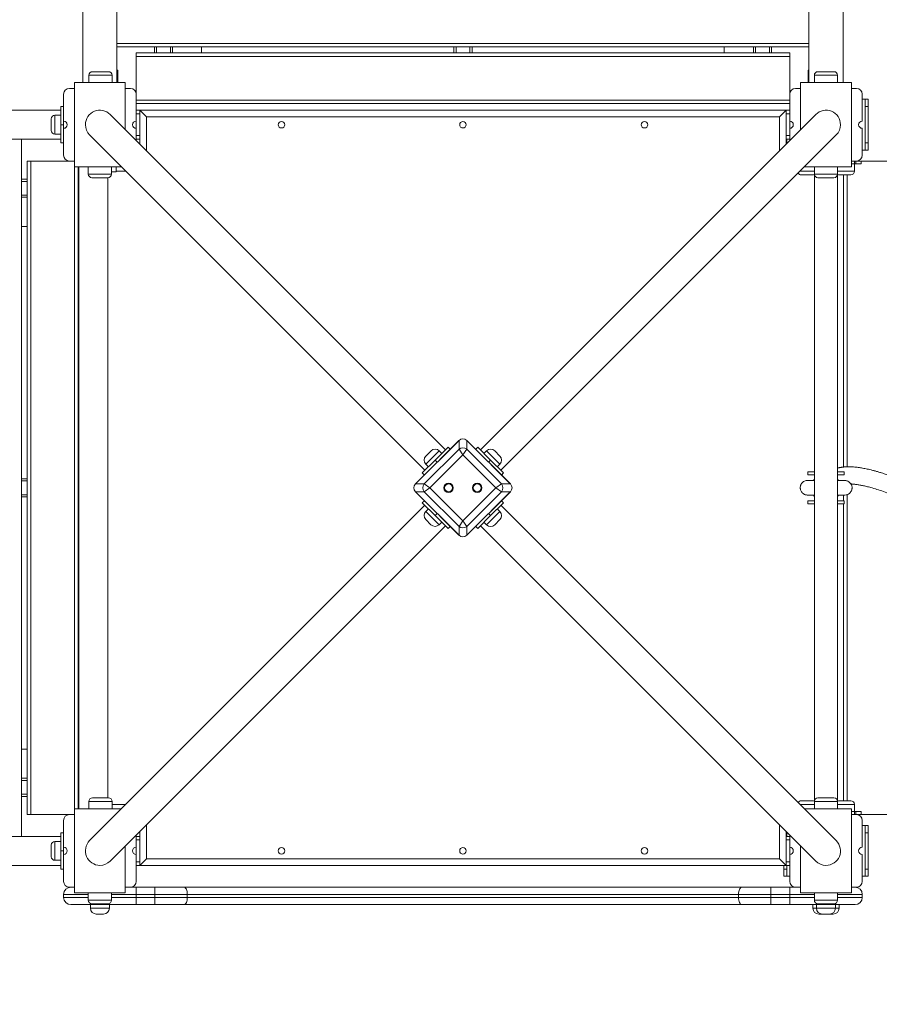
# Model space of a CAD drawing. Units: millimetres. Extents: x 25 to 192, y 29 to 240.
# Drawn here: x 107 to 120, y 79 to 94 of the extents above; entities that cross this region are included whole.
import ezdxf

# ---------------------------------------------------------------- set-up
doc = ezdxf.new("R2010")
doc.units = ezdxf.units.MM
doc.styles.add('SLDTEXTSTYLE0', font='TXT', dxfattribs={"width": 0.663})
doc.dimstyles.new('SLDDIMSTYLE0', dxfattribs={"dimtxt": 5, "dimasz": 3.302, "dimexe": 0, "dimexo": 0.0625, "dimgap": 1.25, "dimtad": 2, "dimlfac": 90, "dimrnd": 1e-09, "dimzin": 12, "dimdsep": 46, "dimtxsty": 'SLDTEXTSTYLE0', "dimsah": 1, "dimcen": 0.09, "dimadec": 0, "dimazin": 0, "dimtfac": 1, "dimtofl": 0, "dimtmove": 0, "dimatfit": 3, "dimfxl": 0, "dimfrac": 2, "dimtolj": 1, "dimtzin": 12, "dimarcsym": 0})

# ---------------------------------------------------------------- blocks, each defined once
blk = doc.blocks.new('*D4')
at = {"color": 7, "linetype": 'Continuous', "lineweight": 0}
for p, q in [((113.907, 150.774), (170.47, 150.774)), ((169.47, 150.774), (169.47, 62.878)), ((78.151, 62.878), (170.47, 62.878))]:
    blk.add_line(p, q, dxfattribs=at)
for points in [[(169.47, 150.774), (168.962, 147.472), (169.978, 147.472)], [(169.47, 62.878), (169.978, 66.18), (168.962, 66.18)]]:
    blk.add_solid(points, dxfattribs=at)
at = {"color": 7, "linetype": 'Continuous', "lineweight": 0, "insert": (163.025, 102.042), "char_height": 5, "attachment_point": 1, "rotation": 90, "style": 'SLDTEXTSTYLE0'}
blk.add_mtext('7900', dxfattribs=at)
blk = doc.blocks.new('*D5')
at = {"color": 7, "linetype": 'Continuous', "lineweight": 0}
for p, q in [((155.22, 124.622), (155.22, 48.14)), ((41.597, 86.544), (41.597, 48.14)), ((41.597, 49.14), (155.22, 49.14))]:
    blk.add_line(p, q, dxfattribs=at)
for points in [[(41.597, 49.14), (44.899, 48.632), (44.899, 49.648)], [(155.22, 49.14), (151.918, 49.648), (151.918, 48.632)]]:
    blk.add_solid(points, dxfattribs=at)
at = {"color": 7, "linetype": 'Continuous', "lineweight": 0, "insert": (88.03, 55.586), "char_height": 5, "attachment_point": 1, "style": 'SLDTEXTSTYLE0'}
blk.add_mtext('10230', dxfattribs=at)
blk = doc.blocks.new('*D7')
at = {"color": 7, "linetype": 'Continuous', "lineweight": 0}
for p, q in [((176.441, 101.767), (176.441, 29.211)), ((25.33, 68.433), (25.33, 29.211)), ((176.441, 30.211), (25.33, 30.211))]:
    blk.add_line(p, q, dxfattribs=at)
for points in [[(25.33, 30.211), (28.632, 29.703), (28.632, 30.719)], [(176.441, 30.211), (173.139, 30.719), (173.139, 29.703)]]:
    blk.add_solid(points, dxfattribs=at)
at = {"color": 7, "linetype": 'Continuous', "lineweight": 0, "insert": (88.03, 36.656), "char_height": 5, "attachment_point": 1, "style": 'SLDTEXTSTYLE0'}
blk.add_mtext('13730', dxfattribs=at)

msp = doc.modelspace()

# ---------------------------------------------------------------- linework, layer by layer
at = {"color": 7, "linetype": 'Continuous', "lineweight": 15}
for p, q in [((108.11192, 112.57669), (108.11192, 92.74435)), ((119.74525, 92.74435), (119.74525, 112.5565)), ((108.63414, 92.74435), (108.63414, 112.48525)), ((119.22303, 112.46755), (119.22303, 92.74435)), ((119.22303, 93.28879), (108.63414, 93.28879)), ((109.20636, 93.28879), (109.20636, 93.1999)), ((109.48414, 93.28879), (109.48414, 93.1999)), ((109.92859, 93.1999), (109.92859, 93.28879)), ((113.7897, 93.28879), (113.7897, 93.1999)), ((114.06748, 93.28879), (114.06748, 93.1999)), ((117.92859, 93.28879), (117.92859, 93.1999)), ((118.37303, 93.1999), (118.37303, 93.28879)), ((118.65081, 93.28879), (118.65081, 93.1999)), ((108.92859, 93.1999), (118.92859, 93.1999)), ((108.92859, 93.14435), (108.92859, 93.1999)), ((118.92859, 93.14435), (108.92859, 93.14435)), ((108.92859, 92.56657), (108.92859, 93.14435)), ((118.92859, 93.1999), (118.92859, 93.14435)), ((118.92859, 93.14435), (118.92859, 92.56657)), ((108.20383, 92.85546), (108.20383, 92.74435)), ((108.25939, 92.91102), (108.50383, 92.91102)), ((108.55939, 92.74435), (108.55939, 92.85546)), ((108.63414, 92.93324), (108.64525, 92.93324)), ((108.64525, 92.74435), (108.64525, 92.93324)), ((119.21192, 92.93324), (119.21192, 92.74435)), ((119.22303, 92.93324), (119.21192, 92.93324)), ((119.30636, 92.85546), (119.30636, 92.74435)), ((119.36192, 92.91102), (119.60636, 92.91102)), ((119.66192, 92.74435), (119.66192, 92.85546)), ((107.98414, 92.65546), (107.90636, 92.65546)), ((108.76192, 92.74435), (107.98414, 92.74435)), ((107.98414, 92.74435), (107.98414, 91.45546)), ((108.76192, 92.02529), (108.76192, 92.74435)), ((108.8397, 92.65546), (108.76192, 92.65546)), ((119.09525, 92.65546), (119.01748, 92.65546)), ((119.87303, 92.74435), (119.09525, 92.74435)), ((119.09525, 92.74435), (119.09525, 92.02529)), ((119.87303, 91.45546), (119.87303, 92.74435)), ((119.95081, 92.65546), (119.87303, 92.65546)), ((107.81748, 92.56657), (107.81748, 92.15546)), ((108.92859, 92.15546), (108.92859, 92.56657)), ((118.92859, 92.56657), (118.92859, 92.15546)), ((120.0397, 92.15546), (120.0397, 92.56657)), ((107.77303, 92.37768), (107.81748, 92.37768)), ((107.77303, 92.0999), (107.77303, 92.37768)), ((108.92859, 92.47768), (118.92859, 92.47768)), ((108.92859, 92.42213), (118.92859, 92.42213)), ((120.08414, 92.48879), (120.0397, 92.48879)), ((120.08414, 92.48879), (120.12859, 92.48879)), ((120.08414, 92.37768), (120.08414, 92.48879)), ((120.12859, 92.37768), (120.08414, 92.37768)), ((120.08414, 91.82213), (120.08414, 92.37768)), ((120.12859, 92.48879), (120.12859, 92.37768)), ((120.12859, 91.82213), (120.12859, 92.37768)), ((107.77303, 92.32213), (104.69431, 92.32213)), ((107.77303, 92.24435), (107.68414, 92.24435)), ((113.66145, 87.12576), (108.53017, 92.25704)), ((108.98414, 92.32213), (108.92859, 92.32213)), ((118.87303, 92.32213), (108.98414, 92.32213)), ((108.98414, 92.32213), (109.08414, 92.22213)), ((108.98414, 92.32213), (108.98414, 91.80306)), ((118.77303, 92.22213), (109.08414, 92.22213)), ((119.32701, 92.25704), (114.19582, 87.12585)), ((118.87303, 92.32213), (118.77303, 92.22213)), ((118.87303, 91.80306), (118.87303, 92.32213)), ((118.92859, 92.32213), (118.87303, 92.32213)), ((107.62859, 92.01102), (107.62859, 92.18879)), ((107.77303, 92.0999), (107.81748, 92.0999)), ((107.77303, 91.82213), (107.77303, 92.0999)), ((107.81748, 92.15546), (107.81748, 92.0999)), ((107.81748, 92.0999), (107.81748, 92.04435)), ((108.92859, 92.15546), (108.92859, 92.04435)), ((118.92859, 92.15546), (118.92859, 92.04435)), ((107.68414, 91.95546), (107.77303, 91.95546)), ((107.81748, 92.04435), (107.81748, 91.63324)), ((108.2159, 91.94277), (113.34708, 86.81158)), ((108.92859, 91.85862), (108.92859, 92.04435)), ((114.50999, 86.81149), (119.64128, 91.94277)), ((118.92859, 92.04435), (118.92859, 91.85862)), ((120.0397, 91.63324), (120.0397, 92.04435)), ((104.69431, 91.87768), (107.77303, 91.87768)), ((107.17303, 91.87768), (107.17303, 81.21102)), ((107.81748, 91.82213), (107.77303, 91.82213)), ((108.98414, 91.87768), (108.92859, 91.87768)), ((118.92859, 91.87768), (118.87303, 91.87768)), ((118.88414, 91.82213), (118.88414, 91.87768)), ((118.88414, 91.82213), (118.88414, 91.81417)), ((120.08414, 91.82213), (120.12859, 91.82213)), ((120.08414, 91.71102), (120.08414, 91.82213)), ((120.12859, 91.82213), (120.12859, 91.71102)), ((120.08414, 91.71102), (120.0397, 91.71102)), ((120.12859, 91.71102), (120.08414, 91.71102)), ((107.26192, 81.54435), (107.26192, 91.54435)), ((107.26192, 91.54435), (107.31748, 91.54435)), ((107.31748, 91.54435), (107.31748, 81.54435)), ((107.31748, 91.54435), (107.90636, 91.54435)), ((107.90636, 91.54435), (107.98414, 91.54435)), ((107.98414, 91.45546), (108.70321, 91.45546)), ((108.0397, 91.45546), (108.0397, 81.63324)), ((108.05081, 91.45546), (108.05081, 81.63324)), ((108.19525, 91.45546), (108.19525, 91.34435)), ((108.55081, 91.34435), (108.55081, 91.45546)), ((108.62303, 91.37768), (108.62303, 91.45546)), ((119.15397, 91.45546), (119.87303, 91.45546)), ((119.30636, 91.45546), (119.30636, 91.34435)), ((119.66192, 91.34435), (119.66192, 91.45546)), ((119.87303, 91.54435), (119.95081, 91.54435)), ((119.92148, 91.4999), (119.87303, 91.4999)), ((119.91929, 91.38879), (119.91929, 91.4999)), ((119.92148, 91.54435), (119.92148, 91.4999)), ((119.92148, 91.4999), (119.94248, 91.4999)), ((119.94248, 91.4999), (119.94248, 91.54435)), ((120.02383, 91.4999), (119.94248, 91.4999)), ((119.95081, 91.54435), (120.02383, 91.54435)), ((120.02383, 91.4999), (120.02383, 91.54435)), ((120.02383, 91.54435), (120.47221, 91.54435)), ((108.62303, 91.37768), (108.55081, 91.37768)), ((119.19344, 91.33324), (119.10455, 91.33324)), ((119.28233, 91.33324), (119.19344, 91.33324)), ((119.30636, 91.34435), (119.30636, 81.74435)), ((119.66192, 81.74435), (119.66192, 91.34435)), ((119.77484, 91.33324), (119.68595, 91.33324)), ((119.75081, 86.86159), (119.75081, 91.33324)), ((119.7534, 91.33324), (119.7534, 86.86183)), ((119.86373, 91.33324), (119.77484, 91.33324)), ((107.26192, 91.26657), (107.17303, 91.26657)), ((108.05081, 91.26657), (108.0397, 91.26657)), ((108.49525, 91.28879), (108.25081, 91.28879)), ((108.49525, 91.28879), (108.49525, 81.7999)), ((119.60636, 91.28879), (119.36192, 91.28879)), ((119.7534, 91.26657), (119.75081, 91.26657)), ((107.17303, 90.98879), (107.26192, 90.98879)), ((108.0397, 90.98879), (108.05081, 90.98879)), ((119.75081, 90.98879), (119.7534, 90.98879)), ((107.17303, 90.54435), (107.26192, 90.54435)), ((108.0397, 90.54435), (108.05081, 90.54435)), ((119.75081, 90.54435), (119.7534, 90.54435)), ((119.30636, 86.67803), (119.30636, 89.66657)), ((113.86865, 87.27009), (113.2011, 86.60254)), ((113.86486, 87.2663), (113.57416, 86.9756)), ((113.86865, 87.13614), (113.86865, 87.27009)), ((113.98678, 87.27009), (113.98678, 87.13614)), ((114.65433, 86.60254), (113.98678, 87.27009)), ((114.28127, 86.9756), (113.99057, 87.2663)), ((113.33505, 86.60254), (113.86865, 87.13614)), ((113.36203, 87.0306), (113.4406, 87.10916)), ((113.50345, 86.96774), (113.69987, 87.16416)), ((113.60559, 87.06988), (113.5663, 87.10916)), ((113.69987, 87.16416), (113.7313, 87.13273)), ((113.92771, 87.04755), (113.86865, 87.13614)), ((113.98678, 87.13614), (113.92771, 87.04755)), ((113.98678, 87.13614), (114.52038, 86.60254)), ((114.12413, 87.13273), (114.15556, 87.16416)), ((114.15556, 87.16416), (114.35198, 86.96774)), ((114.28912, 87.10916), (114.24984, 87.06988)), ((114.41483, 87.10916), (114.4934, 87.0306)), ((113.30703, 86.77132), (113.50345, 86.96774)), ((113.92771, 87.04755), (113.42364, 86.54348)), ((113.50345, 86.96774), (113.53488, 86.93632)), ((114.43178, 86.54348), (113.92771, 87.04755)), ((114.35198, 86.96774), (114.32055, 86.93632)), ((114.35198, 86.96774), (114.5484, 86.77132)), ((113.49559, 86.89703), (113.20489, 86.60633)), ((113.36203, 86.90489), (113.40131, 86.8656)), ((114.65054, 86.60633), (114.35984, 86.89703)), ((114.45412, 86.8656), (114.4934, 86.90489)), ((119.20636, 86.74435), (119.20636, 86.78879)), ((119.20636, 86.78879), (119.30636, 86.78879)), ((119.30636, 86.74435), (119.30636, 86.78879)), ((119.66192, 86.74435), (119.66192, 86.78879)), ((119.66192, 86.78879), (119.76192, 86.78879)), ((119.76192, 86.78879), (119.76192, 86.74435)), ((107.26192, 86.68324), (107.17303, 86.68324)), ((108.05081, 86.68324), (108.0397, 86.68324)), ((113.33846, 86.7399), (113.30703, 86.77132)), ((114.5484, 86.77132), (114.51697, 86.7399)), ((119.30636, 86.74435), (119.20636, 86.74435)), ((119.76192, 86.74435), (119.66192, 86.74435)), ((113.2011, 86.60254), (113.33505, 86.60254)), ((113.33505, 86.48441), (113.2011, 86.48441)), ((113.2011, 86.48441), (113.86865, 85.81687)), ((113.20489, 86.48062), (113.49559, 86.18992)), ((113.33505, 86.60254), (113.42364, 86.54348)), ((113.42364, 86.54348), (113.33505, 86.48441)), ((113.86865, 85.95081), (113.33505, 86.48441)), ((113.42364, 86.54348), (113.92771, 86.03941)), ((113.92771, 86.03941), (114.43178, 86.54348)), ((114.52038, 86.48441), (113.98678, 85.95081)), ((113.98678, 85.81687), (114.65433, 86.48441)), ((114.35984, 86.18992), (114.65054, 86.48062)), ((114.43178, 86.54348), (114.52038, 86.60254)), ((114.52038, 86.48441), (114.43178, 86.54348)), ((114.52038, 86.60254), (114.65433, 86.60254)), ((114.65433, 86.48441), (114.52038, 86.48441)), ((107.26192, 86.40546), (107.17303, 86.40546)), ((108.05081, 86.40546), (108.0397, 86.40546)), ((113.30703, 86.31563), (113.33846, 86.34706)), ((114.51697, 86.34706), (114.5484, 86.31563)), ((119.20636, 86.2999), (119.20636, 86.34435)), ((119.20636, 86.34435), (119.30636, 86.34435)), ((119.30636, 83.42213), (119.30636, 86.41067)), ((119.30636, 86.2999), (119.30636, 86.34435)), ((119.66192, 86.2999), (119.66192, 86.34435)), ((119.66192, 86.34435), (119.76192, 86.34435)), ((119.75081, 86.34435), (119.75081, 86.43324)), ((119.7534, 86.40546), (119.75081, 86.40546)), ((119.7534, 86.43324), (119.7534, 86.34435)), ((119.76192, 86.34435), (119.76192, 86.2999)), ((113.34718, 86.27721), (108.2159, 81.14593)), ((113.50345, 86.11921), (113.30703, 86.31563)), ((113.39941, 86.22326), (113.36012, 86.18397)), ((114.5484, 86.31563), (114.35198, 86.11921)), ((114.49403, 86.1827), (114.45475, 86.22198)), ((119.64128, 81.14593), (114.51009, 86.27711)), ((119.30636, 86.2999), (119.20636, 86.2999)), ((119.76192, 86.2999), (119.66192, 86.2999)), ((119.75081, 81.75546), (119.75081, 86.2999)), ((119.7534, 86.2999), (119.7534, 81.75546)), ((113.43869, 85.9797), (113.36012, 86.05827)), ((113.53488, 86.15064), (113.50345, 86.11921)), ((113.69987, 85.9228), (113.50345, 86.11921)), ((113.57416, 86.11136), (113.86486, 85.82066)), ((113.86865, 85.95081), (113.92771, 86.03941)), ((113.92771, 86.03941), (113.98678, 85.95081)), ((113.99057, 85.82066), (114.28127, 86.11136)), ((114.35198, 86.11921), (114.15556, 85.9228)), ((114.32055, 86.15064), (114.35198, 86.11921)), ((114.49403, 86.05699), (114.41546, 85.97842)), ((108.53017, 80.83166), (113.66135, 85.96285)), ((113.5644, 85.9797), (113.60368, 86.01898)), ((113.7313, 85.95422), (113.69987, 85.9228)), ((113.86865, 85.81687), (113.86865, 85.95081)), ((113.98678, 85.95081), (113.98678, 85.81687)), ((114.15556, 85.9228), (114.12413, 85.95422)), ((114.19573, 85.96294), (119.32701, 80.83166)), ((114.25047, 86.01771), (114.28976, 85.97842)), ((107.17303, 82.54435), (107.26192, 82.54435)), ((108.0397, 82.54435), (108.05081, 82.54435)), ((119.75081, 82.54435), (119.7534, 82.54435)), ((107.17303, 82.0999), (107.26192, 82.0999)), ((108.0397, 82.0999), (108.05081, 82.0999)), ((119.75081, 82.0999), (119.7534, 82.0999)), ((107.26192, 81.82213), (107.17303, 81.82213)), ((108.05081, 81.82213), (108.0397, 81.82213)), ((119.7534, 81.82213), (119.75081, 81.82213)), ((108.20383, 81.74435), (108.20383, 81.63324)), ((108.25939, 81.7999), (108.50383, 81.7999)), ((108.55939, 81.63324), (108.55939, 81.74435)), ((119.10455, 81.75546), (119.28233, 81.75546)), ((119.30636, 81.74435), (119.30636, 81.63324)), ((119.36192, 81.7999), (119.60636, 81.7999)), ((119.66192, 81.63324), (119.66192, 81.74435)), ((119.68595, 81.75546), (119.86373, 81.75546)), ((119.91929, 81.58879), (119.91929, 81.6999)), ((107.31748, 81.54435), (107.26192, 81.54435)), ((107.90636, 81.54435), (107.31748, 81.54435)), ((107.98414, 81.54435), (107.90636, 81.54435)), ((108.70321, 81.63324), (107.98414, 81.63324)), ((107.98414, 81.63324), (107.98414, 80.34435)), ((119.87303, 81.63324), (119.15397, 81.63324)), ((119.87303, 80.34435), (119.87303, 81.63324)), ((119.87303, 81.58879), (119.92148, 81.58879)), ((119.95081, 81.54435), (119.87303, 81.54435)), ((119.92148, 81.58879), (119.92148, 81.54435)), ((119.92148, 81.58879), (119.94248, 81.58879)), ((119.94248, 81.54435), (119.94248, 81.58879)), ((119.94248, 81.58879), (120.02383, 81.58879)), ((120.02383, 81.54435), (119.95081, 81.54435)), ((120.02383, 81.54435), (120.02383, 81.58879)), ((120.47221, 81.54435), (120.02383, 81.54435)), ((107.81748, 81.45546), (107.81748, 81.04435)), ((120.0397, 81.04435), (120.0397, 81.45546)), ((120.08414, 81.37768), (120.0397, 81.37768)), ((120.08414, 81.37768), (120.12859, 81.37768)), ((120.08414, 81.26657), (120.08414, 81.37768)), ((120.12859, 81.37768), (120.12859, 81.26657)), ((107.77303, 81.21102), (104.69431, 81.21102)), ((107.77303, 81.26657), (107.81748, 81.26657)), ((107.77303, 80.98879), (107.77303, 81.26657)), ((108.92859, 81.04435), (108.92859, 81.23008)), ((108.98414, 81.21102), (108.92859, 81.21102)), ((108.98414, 81.28564), (108.98414, 80.76657)), ((118.87303, 80.76657), (118.87303, 81.28564)), ((118.92859, 81.21102), (118.87303, 81.21102)), ((118.88414, 81.27452), (118.88414, 81.26657)), ((118.88414, 81.21102), (118.88414, 81.26657)), ((118.92859, 81.23008), (118.92859, 81.04435)), ((120.12859, 81.26657), (120.08414, 81.26657)), ((120.08414, 80.71102), (120.08414, 81.26657)), ((120.12859, 80.71102), (120.12859, 81.26657)), ((107.62859, 80.8999), (107.62859, 81.07768)), ((107.77303, 81.13324), (107.68414, 81.13324)), ((108.76192, 80.34435), (108.76192, 81.06341)), ((119.09525, 81.06341), (119.09525, 80.34435)), ((107.77303, 80.98879), (107.81748, 80.98879)), ((107.77303, 80.71102), (107.77303, 80.98879)), ((107.81748, 81.04435), (107.81748, 80.98879)), ((107.81748, 80.98879), (107.81748, 80.93324)), ((107.81748, 80.93324), (107.81748, 80.52213)), ((108.92859, 81.04435), (108.92859, 80.93324)), ((108.92859, 80.52213), (108.92859, 80.93324)), ((118.92859, 81.04435), (118.92859, 80.93324)), ((118.92859, 80.93324), (118.92859, 80.52213)), ((120.0397, 80.52213), (120.0397, 80.93324)), ((104.69431, 80.76657), (107.77303, 80.76657)), ((107.68414, 80.84435), (107.77303, 80.84435)), ((108.98414, 80.76657), (108.92859, 80.76657)), ((109.08414, 80.86657), (108.98414, 80.76657)), ((108.98414, 80.76657), (118.87303, 80.76657)), ((109.08414, 80.86657), (118.77303, 80.86657)), ((118.77303, 80.86657), (118.87303, 80.76657)), ((118.8397, 80.71102), (118.8397, 80.76657)), ((118.92859, 80.76657), (118.87303, 80.76657)), ((118.88414, 80.71102), (118.88414, 80.76657)), ((107.81748, 80.71102), (107.77303, 80.71102)), ((118.8397, 80.71102), (118.88414, 80.71102)), ((118.8397, 80.5999), (118.8397, 80.71102)), ((118.88414, 80.71102), (118.88414, 80.5999)), ((120.08414, 80.71102), (120.12859, 80.71102)), ((120.08414, 80.5999), (120.08414, 80.71102)), ((120.12859, 80.71102), (120.12859, 80.5999)), ((118.88414, 80.5999), (118.8397, 80.5999)), ((118.92859, 80.5999), (118.88414, 80.5999)), ((120.08414, 80.5999), (120.0397, 80.5999)), ((120.12859, 80.5999), (120.08414, 80.5999)), ((107.81748, 80.27768), (107.81748, 80.32213)), ((107.90636, 80.43324), (107.98414, 80.43324)), ((107.98414, 80.34435), (108.76192, 80.34435)), ((108.19525, 80.34435), (108.19525, 80.23324)), ((108.55081, 80.23324), (108.55081, 80.34435)), ((108.76192, 80.43324), (108.8397, 80.43324)), ((108.8397, 80.43324), (108.92859, 80.43324)), ((108.92859, 80.43324), (108.92859, 80.32213)), ((108.92859, 80.43324), (109.21454, 80.43324)), ((109.21454, 80.32213), (108.92859, 80.32213)), ((108.92859, 80.27768), (108.92859, 80.32213)), ((109.21454, 80.43324), (109.21454, 80.32213)), ((109.21454, 80.43324), (109.66113, 80.43324)), ((109.21454, 80.27768), (109.21454, 80.32213)), ((109.71076, 80.32213), (109.21454, 80.32213)), ((109.66113, 80.43324), (118.19604, 80.43324)), ((109.71076, 80.32213), (109.71076, 80.27768)), ((118.14642, 80.32213), (109.71076, 80.32213)), ((118.14642, 80.27768), (118.14642, 80.32213)), ((118.64263, 80.32213), (118.14642, 80.32213)), ((118.19604, 80.43324), (118.64263, 80.43324)), ((118.64263, 80.32213), (118.64263, 80.43324)), ((118.64263, 80.43324), (118.92859, 80.43324)), ((118.64263, 80.32213), (118.64263, 80.27768)), ((118.92859, 80.32213), (118.64263, 80.32213)), ((118.92859, 80.32213), (118.92859, 80.43324)), ((118.92859, 80.43324), (119.01748, 80.43324)), ((118.92859, 80.27768), (118.92859, 80.32213)), ((119.01748, 80.43324), (119.09525, 80.43324)), ((119.09525, 80.34435), (119.87303, 80.34435)), ((119.30636, 80.34435), (119.30636, 80.23324)), ((119.66192, 80.23324), (119.66192, 80.34435)), ((119.87303, 80.43324), (119.95081, 80.43324)), ((120.0397, 80.27768), (120.0397, 80.32213)), ((108.92859, 80.16657), (107.92859, 80.16657)), ((108.22859, 80.16657), (108.22859, 80.11102)), ((108.49525, 80.17768), (108.25081, 80.17768)), ((108.51748, 80.11102), (108.51748, 80.16657)), ((108.92859, 80.27768), (108.92859, 80.16657)), ((108.92859, 80.27768), (109.21454, 80.27768)), ((109.21454, 80.16657), (108.92859, 80.16657)), ((109.21454, 80.27768), (109.71076, 80.27768)), ((109.21454, 80.27768), (109.21454, 80.16657)), ((109.66113, 80.16657), (109.21454, 80.16657)), ((118.19604, 80.16657), (109.66113, 80.16657)), ((109.71076, 80.27768), (118.14642, 80.27768)), ((118.14642, 80.27768), (118.64263, 80.27768)), ((118.64263, 80.16657), (118.19604, 80.16657)), ((118.64263, 80.27768), (118.92859, 80.27768)), ((118.64263, 80.16657), (118.64263, 80.27768)), ((118.92859, 80.16657), (118.64263, 80.16657)), ((118.92859, 80.16657), (118.92859, 80.27768)), ((119.92859, 80.16657), (118.92859, 80.16657)), ((119.28414, 80.16657), (119.28414, 80.11102)), ((119.3397, 80.16657), (119.3397, 80.11102)), ((119.60636, 80.17768), (119.36192, 80.17768)), ((119.62859, 80.11102), (119.62859, 80.16657)), ((119.68414, 80.11102), (119.68414, 80.16657)), ((108.42859, 80.02213), (108.31748, 80.02213)), ((119.42859, 80.02213), (119.37303, 80.02213)), ((119.5397, 80.02213), (119.42859, 80.02213)), ((119.59525, 80.02213), (119.5397, 80.02213))]:
    msp.add_line(p, q, dxfattribs=at)
at = {"color": 8, "linetype": 'Continuous', "lineweight": 15}
for p, q in [((108.63414, 93.34435), (119.22303, 93.34435)), ((109.2397, 93.28879), (109.2397, 93.1999)), ((109.45081, 93.28879), (109.45081, 93.1999)), ((113.82303, 93.28879), (113.82303, 93.1999)), ((114.03414, 93.28879), (114.03414, 93.1999)), ((118.40636, 93.28879), (118.40636, 93.1999)), ((118.61748, 93.28879), (118.61748, 93.1999)), ((108.55939, 92.85546), (108.20383, 92.85546)), ((119.66192, 92.85546), (119.30636, 92.85546)), ((107.68414, 92.24435), (107.68414, 91.95546)), ((108.98414, 92.26657), (108.92859, 92.26657)), ((109.08414, 92.22213), (109.08414, 91.70306)), ((118.77303, 91.70306), (118.77303, 92.22213)), ((118.92859, 92.26657), (118.87303, 92.26657)), ((108.98414, 91.93324), (108.92859, 91.93324)), ((118.92859, 91.93324), (118.87303, 91.93324)), ((118.87303, 91.82213), (118.88414, 91.82213)), ((107.98414, 81.63324), (107.98414, 91.45546)), ((108.19525, 91.34435), (108.55081, 91.34435)), ((108.76987, 91.38879), (108.62303, 91.38879)), ((119.0873, 91.38879), (119.19344, 91.38879)), ((119.19344, 91.38879), (119.30636, 91.38879)), ((119.30636, 91.34435), (119.66192, 91.34435)), ((119.66192, 91.38879), (119.77484, 91.38879)), ((119.77484, 91.38879), (119.91929, 91.38879)), ((119.8063, 91.33324), (119.8063, 86.86522)), ((107.26192, 91.23324), (107.17303, 91.23324)), ((108.05081, 91.23324), (108.0397, 91.23324)), ((119.7534, 91.23324), (119.75081, 91.23324)), ((107.26192, 91.02213), (107.17303, 91.02213)), ((108.05081, 91.02213), (108.0397, 91.02213)), ((119.7534, 91.02213), (119.75081, 91.02213)), ((113.5663, 87.10916), (113.36203, 86.90489)), ((114.4934, 86.90489), (114.28912, 87.10916)), ((107.26192, 86.6499), (107.17303, 86.6499)), ((108.05081, 86.6499), (108.0397, 86.6499)), ((107.26192, 86.43879), (107.17303, 86.43879)), ((108.05081, 86.43879), (108.0397, 86.43879)), ((119.8063, 86.43847), (119.8063, 81.75546)), ((113.36012, 86.18397), (113.5644, 85.9797)), ((114.28976, 85.97842), (114.49403, 86.1827)), ((107.26192, 82.06657), (107.17303, 82.06657)), ((108.05081, 82.06657), (108.0397, 82.06657)), ((119.7534, 82.06657), (119.75081, 82.06657)), ((107.26192, 81.85546), (107.17303, 81.85546)), ((108.05081, 81.85546), (108.0397, 81.85546)), ((119.7534, 81.85546), (119.75081, 81.85546)), ((108.55939, 81.74435), (108.20383, 81.74435)), ((108.55939, 81.6999), (108.76987, 81.6999)), ((119.30636, 81.6999), (119.0873, 81.6999)), ((119.66192, 81.74435), (119.30636, 81.74435)), ((119.91929, 81.6999), (119.66192, 81.6999)), ((109.08414, 81.38564), (109.08414, 80.86657)), ((118.77303, 80.86657), (118.77303, 81.38564)), ((118.88414, 81.26657), (118.87303, 81.26657)), ((107.68414, 81.13324), (107.68414, 80.84435)), ((108.98414, 81.15546), (108.92859, 81.15546)), ((118.92859, 81.15546), (118.87303, 81.15546)), ((108.98414, 80.82213), (108.92859, 80.82213)), ((118.92859, 80.82213), (118.87303, 80.82213)), ((108.19525, 80.32213), (107.81748, 80.32213)), ((108.92859, 80.32213), (108.55081, 80.32213)), ((119.30636, 80.32213), (118.92859, 80.32213)), ((120.0397, 80.32213), (119.66192, 80.32213)), ((107.81748, 80.27768), (108.19525, 80.27768)), ((108.19525, 80.23324), (108.55081, 80.23324)), ((108.55081, 80.27768), (108.92859, 80.27768)), ((118.92859, 80.27768), (119.30636, 80.27768)), ((119.30636, 80.23324), (119.66192, 80.23324)), ((119.66192, 80.27768), (120.0397, 80.27768)), ((108.22859, 80.11102), (108.51748, 80.11102)), ((119.28414, 80.11102), (119.3397, 80.11102)), ((119.3397, 80.11102), (119.62859, 80.11102)), ((119.62859, 80.11102), (119.68414, 80.11102))]:
    msp.add_line(p, q, dxfattribs=at)
at = {"color": 7, "linetype": 'Continuous', "lineweight": 15, "flags": 128}
for points in [[(119.29168, 86.6559), (119.30067, 86.67012), (119.30636, 86.67803)], [(119.66192, 86.67733), (119.67508, 86.6576), (119.67633, 86.65546)], [(119.30636, 86.41067), (119.30067, 86.41858), (119.2917, 86.43278)], [(119.67633, 86.43324), (119.67508, 86.4311), (119.66192, 86.41137)], [(109.66113, 80.43324), (109.67082, 80.4311), (109.68012, 80.42478), (109.6887, 80.41451), (109.69622, 80.40069), (109.70239, 80.38386), (109.70698, 80.36465), (109.7098, 80.3438), (109.71076, 80.32213)], [(118.19604, 80.43324), (118.18636, 80.4311), (118.17705, 80.42478), (118.16847, 80.41451), (118.16095, 80.40069), (118.15478, 80.38386), (118.15019, 80.36465), (118.14737, 80.3438), (118.14642, 80.32213)], [(109.71076, 80.27768), (109.7098, 80.25601), (109.70698, 80.23516), (109.70239, 80.21595), (109.69622, 80.19912), (109.6887, 80.1853), (109.68012, 80.17503), (109.67082, 80.16871), (109.66113, 80.16657)], [(118.14642, 80.27768), (118.14737, 80.25601), (118.15019, 80.23516), (118.15478, 80.21595), (118.16095, 80.19912), (118.16847, 80.1853), (118.17705, 80.17503), (118.18636, 80.16871), (118.19604, 80.16657)]]:
    msp.add_lwpolyline(points, dxfattribs=at)
at = {"color": 7, "linetype": 'Continuous', "lineweight": 15}
for centre, radius in [((111.15081, 92.0999), 0.05), ((113.92859, 92.0999), 0.05), ((116.70636, 92.0999), 0.05), ((113.70874, 86.54348), 0.07222), ((113.70874, 86.54348), 0.06111), ((114.14668, 86.54348), 0.07222), ((114.14668, 86.54348), 0.06111), ((111.15081, 80.98879), 0.05), ((113.92859, 80.98879), 0.05), ((116.70636, 80.98879), 0.05)]:
    msp.add_circle(centre, radius, dxfattribs=at)
for centre, radius, start, end in [((108.25939, 92.85546), 0.05556, 90, 180), ((108.50383, 92.85546), 0.05556, 0, 90), ((119.36192, 92.85546), 0.05556, 90, 180), ((119.60636, 92.85546), 0.05556, 0, 90), ((107.90636, 92.56657), 0.08889, 90, 180), ((108.8397, 92.56657), 0.08889, 0, 90), ((119.01748, 92.56657), 0.08889, 90, 180), ((119.95081, 92.56657), 0.08889, 0, 90), ((107.68414, 92.18879), 0.05556, 90, 180), ((108.37304, 92.09989), 0.22222, 45.00386, 179.997029), ((119.48414, 92.0999), 0.22222, 0.002022, 134.997372), ((107.81748, 92.0999), 0.05556, 270, 90), ((108.37301, 92.09989), 0.2222, 179.995191, 224.999626), ((108.92859, 92.0999), 0.05556, 90, 270), ((118.92859, 92.0999), 0.05556, 270, 90), ((119.48415, 92.09989), 0.22221, 315.000255, 0.003274), ((120.0397, 92.0999), 0.05556, 90, 270), ((107.68414, 92.01102), 0.05556, 180, 270), ((107.90636, 91.63324), 0.08889, 180, 270), ((119.95081, 91.63324), 0.08889, 270, 0), ((108.25081, 91.34435), 0.05556, 180, 270), ((108.49525, 91.34435), 0.05556, 270, 0), ((119.10455, 91.38879), 0.05556, 212.314698, 270), ((119.28233, 91.38879), 0.05556, 270, 295.632052), ((119.36192, 91.34435), 0.05556, 180, 270), ((119.60636, 91.34435), 0.05556, 270, 0), ((119.68595, 91.38879), 0.05556, 244.367948, 270), ((119.86373, 91.38879), 0.05556, 270, 0), ((113.50345, 87.04631), 0.08889, 45, 135), ((113.92771, 87.05924), 0.09697, 52.474449, 127.525551), ((114.35198, 87.04631), 0.08889, 45, 135), ((113.42488, 86.96774), 0.08889, 135, 225), ((114.43055, 86.96774), 0.08889, 315, 45), ((113.41195, 86.54348), 0.09697, 142.474449, 217.525551), ((114.44348, 86.54348), 0.09697, 322.474449, 37.525551), ((113.42298, 86.12112), 0.08889, 135, 225), ((114.43118, 86.11985), 0.08889, 315, 45), ((113.50154, 86.04255), 0.08889, 225, 315), ((113.92771, 86.02771), 0.09697, 232.474449, 307.525551), ((114.35261, 86.04128), 0.08889, 225, 315), ((108.25939, 81.74435), 0.05556, 90, 180), ((108.50383, 81.74435), 0.05556, 0, 90), ((119.10455, 81.6999), 0.05556, 90, 147.685302), ((119.28233, 81.6999), 0.05556, 64.367948, 90), ((119.36192, 81.74435), 0.05556, 90, 180), ((119.60636, 81.74435), 0.05556, 0, 90), ((119.68595, 81.6999), 0.05556, 90, 115.632052), ((119.86373, 81.6999), 0.05556, 0, 90), ((107.90636, 81.45546), 0.08889, 90, 180), ((119.95081, 81.45546), 0.08889, 0, 90), ((107.68414, 81.07768), 0.05556, 90, 180), ((108.37304, 80.9888), 0.22222, 135.002628, 269.997978), ((119.48413, 80.9888), 0.22222, 270.002709, 44.997366), ((107.81748, 80.98879), 0.05556, 270, 90), ((108.92859, 80.98879), 0.05556, 90, 270), ((118.92859, 80.98879), 0.05556, 270, 90), ((120.0397, 80.98879), 0.05556, 90, 270), ((107.68414, 80.8999), 0.05556, 180, 270), ((108.37304, 80.98878), 0.22221, 269.996726, 314.999745), ((119.48413, 80.98878), 0.22221, 225.000255, 270.003964), ((107.90636, 80.52213), 0.08889, 180, 270), ((108.8397, 80.52213), 0.08889, 270, 0), ((119.01748, 80.52213), 0.08889, 180, 270), ((119.95081, 80.52213), 0.08889, 270, 0), ((107.92859, 80.32213), 0.11111, 90, 180), ((119.92859, 80.32213), 0.11111, 0, 90), ((107.92859, 80.27768), 0.11111, 180, 270), ((108.25081, 80.23324), 0.05556, 180, 270), ((108.49525, 80.23324), 0.05556, 270, 0), ((119.36192, 80.23324), 0.05556, 180, 270), ((119.60636, 80.23324), 0.05556, 270, 0), ((119.92859, 80.27768), 0.11111, 270, 0), ((108.31748, 80.11102), 0.08889, 180, 270), ((108.42859, 80.11102), 0.08889, 270, 0), ((119.37303, 80.11102), 0.08889, 180, 270), ((119.42859, 80.11102), 0.08889, 180, 270), ((119.5397, 80.11102), 0.08889, 270, 0), ((119.59525, 80.11102), 0.08889, 270, 0)]:
    msp.add_arc(centre, radius, start, end, dxfattribs=at)
for centre, major_axis in [((113.92771, 87.19538), (0, 0.09997)), ((113.27582, 86.54348), (-0.09997, 0)), ((114.57961, 86.54348), (0.09997, 0)), ((113.92771, 85.89158), (0, -0.09997))]:
    msp.add_ellipse(centre, major_axis=major_axis, ratio=0.88912649, start_param=5.55641025, end_param=7.00996036, dxfattribs=at)
for points, knots in [([(134.81846, 91.97629), (134.81634, 91.98747), (134.81235, 92.00847), (134.80227, 92.03556), (134.79038, 92.05784), (134.77697, 92.07593), (134.7634, 92.09007), (134.74733, 92.1031), (134.72985, 92.11372), (134.71085, 92.12189), (134.69032, 92.12732), (134.66527, 92.13019), (134.6394, 92.12842), (134.61298, 92.12177), (134.58386, 92.10857), (134.5573, 92.08957), (134.53667, 92.06984), (134.52279, 92.05419), (134.51361, 92.043), (134.50479, 92.03162), (134.49558, 92.01906), (134.48277, 92.00071), (134.466, 91.97506), (134.44447, 91.93987), (134.42024, 91.89809), (134.39328, 91.84942), (134.36377, 91.79408), (134.3327, 91.73402), (134.30047, 91.67022), (134.27143, 91.61161), (134.24623, 91.56017), (134.2261, 91.51878), (134.20791, 91.48114), (134.19229, 91.44872), (134.17954, 91.42217), (134.16935, 91.40093), (134.15943, 91.38024), (134.14794, 91.35622), (134.1334, 91.32581), (134.11648, 91.29038), (134.0969, 91.24934), (134.07449, 91.20232), (134.04943, 91.14975), (134.02243, 91.09312), (133.9941, 91.03374), (133.96469, 90.97216), (133.93417, 90.90836), (133.89424, 90.82503), (133.84395, 90.72036), (133.78224, 90.59249), (133.71688, 90.45781), (133.64661, 90.31401), (133.57136, 90.16131), (133.49288, 90.00362), (133.42042, 89.85965), (133.35628, 89.73347), (133.30086, 89.62538), (133.24795, 89.52306), (133.19776, 89.42679), (133.1535, 89.34258), (133.11497, 89.26978), (133.08191, 89.20766), (133.05106, 89.15001), (133.0229, 89.09765), (133.00043, 89.05607), (132.98325, 89.0244), (132.97072, 89.00134), (132.95862, 88.97913), (132.94499, 88.95415), (132.92782, 88.92277), (132.90602, 88.88308), (132.87954, 88.83507), (132.85099, 88.78357), (132.82094, 88.72966), (132.79099, 88.67622), (132.76099, 88.62301), (132.73296, 88.57357), (132.70789, 88.52957), (132.68582, 88.49103), (132.6668, 88.45794), (132.65076, 88.43014), (132.63774, 88.40763), (132.62692, 88.38895), (132.6172, 88.37223), (132.60739, 88.35538), (132.59706, 88.33767), (132.58351, 88.3145), (132.56593, 88.28451), (132.54355, 88.24652), (132.5149, 88.19813), (132.47913, 88.13812), (132.43536, 88.06535), (132.38614, 87.9844), (132.31711, 87.87227), (132.23023, 87.73388), (132.12729, 87.57432), (132.02557, 87.42095), (131.92455, 87.27288), (131.82438, 87.13017), (131.7252, 86.99284), (131.62734, 86.86107), (131.52841, 86.73153), (131.42585, 86.60113), (131.3173, 86.46752), (131.19258, 86.31941), (131.05004, 86.15763), (130.88775, 85.98373), (130.71499, 85.81064), (130.55558, 85.66298), (130.41563, 85.54256), (130.30138, 85.45002), (130.19152, 85.36624), (130.08629, 85.29054), (129.99088, 85.22567), (129.9051, 85.17023), (129.82864, 85.12295), (129.75573, 85.07976), (129.68624, 85.04026), (129.61732, 85.00264), (129.54013, 84.96223), (129.44975, 84.91727), (129.34394, 84.86789), (129.2266, 84.81702), (129.10577, 84.7689), (128.98279, 84.72408), (128.85899, 84.68291), (128.72808, 84.64367), (128.59244, 84.60754), (128.45458, 84.57527), (128.31597, 84.54714), (128.13845, 84.51639), (127.92074, 84.48744), (127.66188, 84.4656), (127.42643, 84.45637), (127.21789, 84.45597), (127.03984, 84.46088), (126.87048, 84.47018), (126.71025, 84.48302), (126.56003, 84.49857), (126.41937, 84.5161), (126.28685, 84.53519), (126.16042, 84.55568), (126.05542, 84.57445), (125.9714, 84.59052), (125.91107, 84.60256), (125.86084, 84.61296), (125.81797, 84.62206), (125.77437, 84.63154), (125.72182, 84.64326), (125.65531, 84.65856), (125.57409, 84.67794), (125.47743, 84.70201), (125.36874, 84.73034), (125.25282, 84.76197), (125.0753, 84.81259), (124.84219, 84.88383), (124.55684, 84.97836), (124.28087, 85.07603), (124.01321, 85.17615), (123.75011, 85.27932), (123.48774, 85.38653), (123.22483, 85.49783), (123.0009, 85.59551), (122.81562, 85.67791), (122.66925, 85.74382), (122.52762, 85.80829), (122.39374, 85.8698), (122.26953, 85.9273), (122.16605, 85.97548), (122.08113, 86.01518), (122.01282, 86.04719), (121.94837, 86.07746), (121.88712, 86.10626), (121.82586, 86.1351), (121.76138, 86.16548), (121.69101, 86.19863), (121.61468, 86.23455), (121.53265, 86.27307), (121.44513, 86.31398), (121.3524, 86.35703), (121.26699, 86.39628), (121.19043, 86.43108), (121.12632, 86.45991), (121.06683, 86.48635), (121.01415, 86.5095), (120.96828, 86.52944), (120.92781, 86.54684), (120.89316, 86.56159), (120.86469, 86.57359), (120.84544, 86.58165), (120.83256, 86.58701), (120.82208, 86.59136), (120.8086, 86.59694), (120.78946, 86.60482), (120.76415, 86.61516), (120.73338, 86.62759), (120.70033, 86.64078), (120.66711, 86.65385), (120.63471, 86.66641), (120.58848, 86.68406), (120.52988, 86.70582), (120.45915, 86.73099), (120.38846, 86.7549), (120.32556, 86.77489), (120.26999, 86.79143), (120.22255, 86.80472), (120.17685, 86.8166), (120.13491, 86.82665), (120.09693, 86.83498), (120.06238, 86.84186), (120.02892, 86.84785), (119.99543, 86.85312), (119.96037, 86.85779), (119.92389, 86.86162), (119.88625, 86.86438), (119.84774, 86.8658), (119.81466, 86.86566), (119.78793, 86.86458), (119.76839, 86.86327), (119.75158, 86.86173), (119.73638, 86.85999), (119.72214, 86.85806), (119.7075, 86.85574), (119.69195, 86.85289), (119.67646, 86.84966), (119.66639, 86.84712), (119.66192, 86.846)], [0, 0, 0, 0, 0.00234989, 0.00441417, 0.00616756, 0.00759189, 0.00868458, 0.00947447, 0.01024499, 0.01115701, 0.01214242, 0.0130641, 0.01476838, 0.016637, 0.01892481, 0.02174413, 0.02412377, 0.02591074, 0.02729453, 0.02877425, 0.03037877, 0.03211384, 0.03557342, 0.03930246, 0.04331691, 0.04795601, 0.05283505, 0.05782019, 0.06290276, 0.0680734, 0.07134984, 0.07451604, 0.07727366, 0.07959367, 0.08153659, 0.08296594, 0.08411227, 0.08591339, 0.08804177, 0.09050586, 0.09331514, 0.09654839, 0.10016264, 0.10399847, 0.10793741, 0.11198024, 0.11612773, 0.12038065, 0.1280789, 0.13610479, 0.14445983, 0.15314433, 0.16259458, 0.17233883, 0.18172043, 0.18850573, 0.19494622, 0.20102895, 0.20674282, 0.21207835, 0.2159999, 0.21967963, 0.22311468, 0.22624079, 0.2289816, 0.23049781, 0.23186203, 0.23307388, 0.23443708, 0.23628784, 0.23862774, 0.24145836, 0.24478139, 0.24773887, 0.25100195, 0.25424473, 0.25716808, 0.25977091, 0.26205236, 0.26401182, 0.26564883, 0.26699319, 0.26801042, 0.26896488, 0.26996072, 0.27099794, 0.27210337, 0.27406758, 0.27631057, 0.27883227, 0.28264575, 0.28695783, 0.29176698, 0.29707084, 0.30699194, 0.31661447, 0.3259239, 0.33491494, 0.34375734, 0.35226178, 0.36042705, 0.36839332, 0.37664197, 0.3851963, 0.39403479, 0.40542012, 0.41715718, 0.42918704, 0.4414466, 0.449055, 0.45619063, 0.46286699, 0.46910755, 0.47493329, 0.47948473, 0.48377072, 0.48779995, 0.49158017, 0.49514788, 0.4989484, 0.50390555, 0.50936433, 0.51530828, 0.52172136, 0.52736478, 0.53331049, 0.53955158, 0.54592043, 0.55223074, 0.55848905, 0.56470177, 0.57599213, 0.58718192, 0.59829684, 0.60619559, 0.61372351, 0.6208388, 0.62754761, 0.63385485, 0.63966234, 0.64513172, 0.65038964, 0.65544559, 0.65824448, 0.66088884, 0.66298657, 0.66452877, 0.66625667, 0.66845935, 0.67113673, 0.67462998, 0.67869735, 0.68333869, 0.68837135, 0.6933756, 0.70586518, 0.71805717, 0.72994209, 0.74151063, 0.75297262, 0.76461549, 0.77642879, 0.78840135, 0.79524102, 0.80212802, 0.80893459, 0.81536211, 0.82140286, 0.82706119, 0.8306584, 0.83408498, 0.83734192, 0.8404301, 0.84343562, 0.84675155, 0.85042631, 0.85445021, 0.85883051, 0.86356714, 0.8686604, 0.87411153, 0.87787617, 0.88169016, 0.88517164, 0.88828645, 0.89103411, 0.89341381, 0.895641, 0.89740383, 0.89870084, 0.89924653, 0.89983338, 0.90068706, 0.90180824, 0.90349283, 0.90555925, 0.90779276, 0.90999889, 0.91217784, 0.91432977, 0.91944655, 0.92441498, 0.92959823, 0.93519716, 0.93893725, 0.94285381, 0.94683668, 0.95049009, 0.95377335, 0.95699082, 0.95994787, 0.96311471, 0.96651336, 0.97014441, 0.97400399, 0.97810028, 0.98240644, 0.98495472, 0.98721933, 0.98919435, 0.99087448, 0.99260464, 0.99424505, 0.99613697, 0.99828494, 1, 1, 1, 1]), ([(119.86644, 86.60285), (119.87137, 86.60262), (119.88138, 86.60213), (119.89803, 86.60091), (119.91687, 86.59917), (119.93852, 86.5967), (119.96274, 86.59341), (119.99714, 86.58797), (120.04363, 86.5792), (120.10411, 86.56554), (120.17714, 86.54653), (120.26294, 86.52116), (120.36279, 86.48815), (120.46799, 86.45024), (120.5516, 86.41806), (120.60887, 86.39529), (120.63606, 86.38434), (120.65944, 86.37484), (120.67817, 86.36717), (120.6922, 86.36139), (120.70557, 86.35586), (120.72231, 86.3489), (120.74658, 86.33876), (120.777, 86.32594), (120.81326, 86.31052), (120.85503, 86.29258), (120.90358, 86.27153), (120.9592, 86.24715), (121.02071, 86.21991), (121.10126, 86.18389), (121.19696, 86.1406), (121.30515, 86.0911), (121.40658, 86.04429), (121.50051, 86.00063), (121.58633, 85.96053), (121.66598, 85.92316), (121.74325, 85.8868), (121.82338, 85.84902), (121.909, 85.8086), (122.00111, 85.76511), (122.09986, 85.71853), (122.20535, 85.6689), (122.32176, 85.61436), (122.44911, 85.55508), (122.58547, 85.49217), (122.72443, 85.42879), (122.86382, 85.36604), (123.0548, 85.28134), (123.29799, 85.17624), (123.59429, 85.05349), (123.89319, 84.93564), (124.19863, 84.82208), (124.51543, 84.7124), (124.76562, 84.63302), (124.94374, 84.58016), (125.04525, 84.55101), (125.14786, 84.52257), (125.24911, 84.49552), (125.34489, 84.47089), (125.43173, 84.44936), (125.50852, 84.43096), (125.5758, 84.41534), (125.6335, 84.40232), (125.68156, 84.39175), (125.72169, 84.38309), (125.76067, 84.37484), (125.80134, 84.3664), (125.84673, 84.3572), (125.89348, 84.34795), (125.94221, 84.33856), (126.01916, 84.32416), (126.12554, 84.30533), (126.26331, 84.28308), (126.40854, 84.26204), (126.56397, 84.24239), (126.71809, 84.22613), (126.86939, 84.21332), (127.01634, 84.20387), (127.17025, 84.19743), (127.32897, 84.19467), (127.52185, 84.1964), (127.74605, 84.20649), (127.99987, 84.22985), (128.25178, 84.26537), (128.47021, 84.30732), (128.65614, 84.35106), (128.80848, 84.39214), (128.95437, 84.43652), (129.09107, 84.48274), (129.21866, 84.53009), (129.33711, 84.57783), (129.44638, 84.62525), (129.54583, 84.6713), (129.63555, 84.7153), (129.71726, 84.75743), (129.79563, 84.79971), (129.87818, 84.84626), (129.96816, 84.8995), (130.06577, 84.96035), (130.16837, 85.02786), (130.27583, 85.10258), (130.38117, 85.18012), (130.484, 85.25994), (130.5838, 85.34136), (130.68484, 85.4279), (130.78499, 85.51774), (130.88238, 85.60893), (130.99413, 85.71781), (131.11815, 85.84449), (131.25233, 85.9889), (131.37152, 86.1234), (131.47708, 86.24724), (131.57016, 86.36002), (131.65882, 86.47067), (131.74351, 86.57934), (131.82614, 86.68809), (131.91395, 86.80651), (132.0085, 86.93734), (132.10988, 87.08141), (132.21319, 87.23204), (132.29995, 87.36172), (132.37016, 87.46853), (132.42361, 87.55083), (132.47736, 87.63457), (132.53053, 87.71839), (132.58128, 87.79933), (132.62785, 87.87439), (132.66933, 87.9419), (132.70463, 87.99986), (132.73425, 88.04883), (132.75865, 88.0894), (132.7794, 88.12409), (132.79535, 88.15086), (132.80798, 88.17213), (132.81873, 88.19026), (132.83042, 88.21004), (132.84381, 88.23276), (132.86075, 88.26159), (132.88213, 88.29812), (132.90824, 88.34297), (132.93829, 88.3949), (132.97217, 88.45388), (133.00849, 88.51758), (133.04447, 88.58119), (133.07743, 88.63991), (133.10605, 88.6912), (133.12973, 88.7339), (133.14886, 88.76852), (133.16377, 88.7956), (133.17574, 88.81742), (133.18616, 88.83643), (133.19642, 88.8552), (133.20761, 88.8757), (133.21979, 88.89808), (133.23823, 88.93205), (133.26377, 88.97929), (133.29686, 89.04087), (133.33271, 89.10802), (133.37089, 89.18007), (133.41131, 89.25687), (133.45385, 89.33831), (133.50109, 89.42945), (133.55308, 89.5306), (133.60982, 89.64203), (133.66873, 89.75879), (133.72924, 89.87984), (133.7898, 90.00206), (133.85949, 90.14388), (133.93581, 90.3007), (134.01733, 90.46984), (134.08861, 90.61883), (134.15069, 90.74916), (134.20449, 90.86235), (134.24662, 90.95098), (134.27761, 91.01608), (134.29784, 91.05853), (134.31572, 91.09598), (134.33121, 91.1284), (134.34385, 91.15478), (134.35392, 91.17579), (134.3617, 91.19201), (134.36864, 91.20645), (134.37649, 91.22278), (134.38702, 91.24465), (134.40088, 91.27336), (134.41777, 91.30827), (134.43733, 91.34852), (134.45874, 91.39241), (134.4807, 91.43714), (134.50977, 91.49599), (134.54438, 91.56527), (134.58306, 91.64101), (134.61776, 91.70694), (134.64846, 91.76287), (134.67493, 91.80843), (134.69588, 91.8417), (134.71106, 91.8636), (134.72015, 91.87547), (134.72404, 91.87977), (134.72346, 91.87945), (134.72326, 91.87934)], [0, 0, 0, 0, 0.00215605, 0.0043814, 0.00688098, 0.00965259, 0.01264857, 0.01576087, 0.02175015, 0.0280778, 0.03442721, 0.04281163, 0.0510797, 0.05924588, 0.06732376, 0.0694599, 0.07141049, 0.07302708, 0.07431081, 0.0752625, 0.07589375, 0.07702743, 0.07865838, 0.08078557, 0.08310329, 0.08581502, 0.08892022, 0.09241865, 0.09631049, 0.1003207, 0.10707209, 0.11330242, 0.11901492, 0.12421055, 0.12888824, 0.13304571, 0.13707528, 0.14124943, 0.14570881, 0.15045608, 0.155494, 0.16082541, 0.16645311, 0.1729889, 0.1797923, 0.1865721, 0.19330686, 0.19999476, 0.21401813, 0.2278078, 0.24135661, 0.25508553, 0.26925193, 0.28385604, 0.28825833, 0.29269893, 0.29717779, 0.30168483, 0.30591105, 0.30964539, 0.31296596, 0.31587181, 0.31836214, 0.32043628, 0.3220937, 0.32355959, 0.32549207, 0.32736777, 0.32944497, 0.33154991, 0.33368073, 0.33940768, 0.34531463, 0.3514996, 0.35818405, 0.36538065, 0.37139838, 0.37774008, 0.38441108, 0.39139083, 0.39844326, 0.40970867, 0.42105086, 0.43249028, 0.44404795, 0.4513835, 0.45876026, 0.46587574, 0.47261955, 0.47898247, 0.48505914, 0.49071867, 0.49594887, 0.50073735, 0.50507175, 0.50919528, 0.51360796, 0.51882189, 0.52442601, 0.53043523, 0.53686625, 0.5437376, 0.54981493, 0.55622496, 0.5629574, 0.56972638, 0.57642917, 0.58305639, 0.59329742, 0.60330051, 0.61303779, 0.62071188, 0.62818267, 0.63543895, 0.64247057, 0.64935883, 0.6564665, 0.66517505, 0.67424124, 0.68366229, 0.69343373, 0.69844897, 0.7035493, 0.70873363, 0.71400074, 0.7191056, 0.72374391, 0.7279133, 0.7316129, 0.7344796, 0.73698209, 0.73912043, 0.74089476, 0.74192907, 0.74304291, 0.74423634, 0.74557171, 0.74722324, 0.74953555, 0.75228183, 0.75546101, 0.75907168, 0.76311192, 0.76716236, 0.77076238, 0.77390685, 0.77659738, 0.77861735, 0.78027774, 0.78157948, 0.78262992, 0.78377017, 0.78502554, 0.78639573, 0.78788043, 0.79126418, 0.79507495, 0.79919974, 0.80362981, 0.8083607, 0.81338727, 0.81870355, 0.82526283, 0.83219442, 0.83948364, 0.84711348, 0.85493517, 0.86254824, 0.87403402, 0.88493524, 0.8952538, 0.90318714, 0.91074521, 0.91793309, 0.92117457, 0.92411612, 0.92671556, 0.92898197, 0.93092355, 0.93229863, 0.93345676, 0.93440105, 0.93541554, 0.93700482, 0.93916665, 0.9417135, 0.94473459, 0.94819164, 0.9517091, 0.95513422, 0.96219453, 0.96883479, 0.97506175, 0.98085948, 0.98621182, 0.99113926, 0.99447941, 0.99746721, 0.99912896, 1, 1, 1, 1]), ([(119.19712, 86.65546), (119.18712, 86.65462), (119.16812, 86.65303), (119.1432, 86.64139), (119.12416, 86.62651), (119.11068, 86.61037), (119.10166, 86.59472), (119.09441, 86.5764), (119.09028, 86.55561), (119.0905, 86.53513), (119.09335, 86.51776), (119.0986, 86.50062), (119.10916, 86.48), (119.12407, 86.46248), (119.141, 86.44942), (119.15737, 86.44074), (119.17649, 86.43449), (119.19025, 86.43367), (119.19736, 86.43324)], [0, 0, 0, 0, 0.09063791, 0.17222012, 0.2432808, 0.30383653, 0.35480141, 0.39856998, 0.47265257, 0.53514857, 0.57332505, 0.62357352, 0.68889671, 0.77248363, 0.82202705, 0.87675061, 0.93632384, 1, 1, 1, 1]), ([(119.30636, 86.65546), (119.29832, 86.65546), (119.28122, 86.65546), (119.25775, 86.65546), (119.23554, 86.65546), (119.21656, 86.65546), (119.20258, 86.65546), (119.19898, 86.65546), (119.19712, 86.65546)], [0, 0, 0, 0, 0.12918264, 0.27453159, 0.43442485, 0.60878445, 0.79844167, 1, 1, 1, 1]), ([(119.77515, 86.65546), (119.77279, 86.65546), (119.76826, 86.65546), (119.75415, 86.65546), (119.73737, 86.65546), (119.71683, 86.65546), (119.693, 86.65546), (119.67378, 86.65546), (119.66322, 86.65546), (119.66192, 86.65546)], [0, 0, 0, 0, 0.18767967, 0.35926173, 0.51745456, 0.66199769, 0.8330007, 0.97937221, 1, 1, 1, 1]), ([(119.77531, 86.43324), (119.78648, 86.43436), (119.80702, 86.43641), (119.83215, 86.44938), (119.84911, 86.46294), (119.86226, 86.47742), (119.87397, 86.4958), (119.88193, 86.52068), (119.88387, 86.54143), (119.88305, 86.56302), (119.87747, 86.58399), (119.86483, 86.60721), (119.84616, 86.62914), (119.82182, 86.64523), (119.79669, 86.65402), (119.78249, 86.65497), (119.77515, 86.65546)], [0, 0, 0, 0, 0.09313555, 0.17115887, 0.23396677, 0.282621, 0.36160152, 0.44941467, 0.49375316, 0.53557373, 0.6335983, 0.69757651, 0.77944392, 0.88059289, 0.93834698, 1, 1, 1, 1]), ([(119.19736, 86.43324), (119.19902, 86.43324), (119.20221, 86.43324), (119.2167, 86.43324), (119.23546, 86.43324), (119.25766, 86.43324), (119.28117, 86.43324), (119.29829, 86.43324), (119.30636, 86.43324)], [0, 0, 0, 0, 0.20364611, 0.39190126, 0.56598762, 0.72553018, 0.87051616, 1, 1, 1, 1]), ([(119.66192, 86.43324), (119.66319, 86.43324), (119.67372, 86.43324), (119.69291, 86.43324), (119.71674, 86.43324), (119.73735, 86.43324), (119.75418, 86.43324), (119.76801, 86.43324), (119.77282, 86.43324), (119.77531, 86.43324)], [0, 0, 0, 0, 0.020137351, 0.166757719, 0.338095871, 0.482835894, 0.641488184, 0.814071348, 1, 1, 1, 1])]:
    msp.add_open_spline(points, degree=3, knots=knots, dxfattribs=at)

# ---------------------------------------------------------------- dimensions: what is measured, and where the dimension line sits
at = {"color": 7, "linetype": 'Continuous', "lineweight": 0}
for base, p1, p2, angle, picture, middle in [((169.47011, 62.87768), (113.90708, 150.77364), (78.15081, 62.87768), 90, '*D4', (169.47011, 109.43031)), ((155.22026, 49.1404), (41.59714, 86.54435), (155.22026, 124.62213), 0, '*D5', (97.26519, 49.1404))]:
    dim = msp.add_linear_dim(base=base, p1=p1, p2=p2, angle=angle, dimstyle='SLDDIMSTYLE0', dxfattribs=at)
    dim.commit()
    dim.dimension.update_dxf_attribs({"geometry": picture, "text_midpoint": middle, "dimtype": 160})
dim = msp.add_linear_dim(base=(25.32995, 30.21102), p1=(176.44106, 101.76657), p2=(25.32995, 68.43324), dimstyle='SLDDIMSTYLE0', dxfattribs=at)
dim.commit()
dim.dimension.update_dxf_attribs({"geometry": '*D7', "text_midpoint": (97.26519, 30.21102), "dimtype": 160})

doc.saveas('drawing.dxf')
